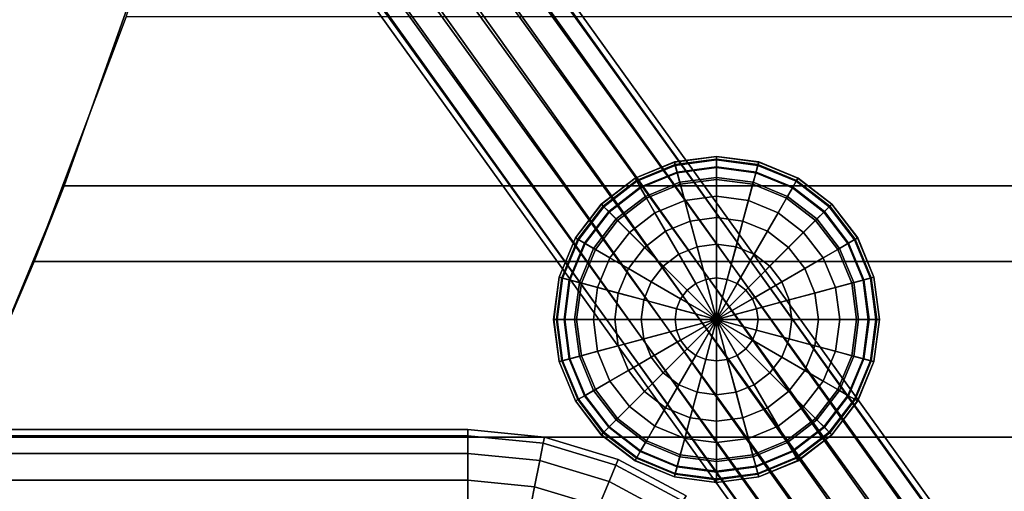
# Model space of a CAD drawing. Units: inches. Extents: x -14.2 to 14.2, y -11.7 to 11.3.
# Drawn here: x -5.7 to -2, y 4.2 to 6 of the extents above; entities that cross this region are included whole.
import ezdxf

# ---------------------------------------------------------------- set-up
doc = ezdxf.new("R2010")
doc.units = ezdxf.units.IN
doc.header["$MEASUREMENT"] = 0
for name, color, linetype in [('AFUFU-3D-CH-BA', 2, 'Continuous'), ('AFUFU-3D-CH-FR', 2, 'Continuous'), ('AFUFU-3D-CH-ST', 2, 'Continuous'), ('AFUFU-3D-CH-ST-ED', 2, 'Continuous'), ('AFUFU-3D-CH-TR', 2, 'Continuous')]:
    doc.layers.add(name, color=color, linetype=linetype)

msp = doc.modelspace()

# ---------------------------------------------------------------- linework, layer by layer
at = {"layer": 'AFUFU-3D-CH-BA'}
for points in [[(-5.5803, 5.3603, 15.3151), (-5.2461, 6.3002, 15.5936), (5.2461, 6.3002, 15.5936), (5.5803, 5.3603, 15.3151)], [(-5.9774, 4.4024, 15.2474), (-5.5803, 5.3603, 15.3151), (5.5803, 5.3603, 15.3151), (5.9774, 4.4024, 15.2474)], [(-6.4047, 3.455, 15.2807), (-5.9774, 4.4024, 15.2474), (5.9774, 4.4024, 15.2474), (6.4047, 3.455, 15.2807)]]:
    msp.add_3dface(points, dxfattribs=at)
at = {"layer": 'AFUFU-3D-CH-FR'}
for points in [[(-4.9046, 7.6465, 14.67), (-0.5087, 1.5662, 14.9558), (-0.4569, 1.6, 14.8507), (-4.8438, 7.685, 14.5715)], [(-4.8271, 7.6785, 14.333), (-0.4592, 1.5801, 14.6124), (-0.5129, 1.5294, 14.5154), (-4.8736, 7.6345, 14.2293)], [(-4.8438, 7.685, 14.5715), (-0.4569, 1.6, 14.8507), (-0.4395, 1.6049, 14.7301), (-4.8166, 7.6963, 14.4532)], [(-4.8166, 7.6963, 14.4532), (-0.4395, 1.6049, 14.7301), (-0.4592, 1.5801, 14.6124), (-4.8271, 7.6785, 14.333)], [(-4.9896, 7.5866, 14.7336), (-0.5871, 1.5086, 15.0293), (-0.5087, 1.5662, 14.9558), (-4.9046, 7.6465, 14.67)], [(-4.8736, 7.6345, 14.2293), (-0.5129, 1.5294, 14.5154), (-0.5926, 1.4606, 14.454), (-4.9491, 7.5708, 14.1578)], [(-5.086, 7.5143, 14.7526), (-0.68, 1.436, 15.0602), (-0.5871, 1.5086, 15.0293), (-4.9896, 7.5866, 14.7336)], [(-4.9491, 7.5708, 14.1578), (-0.5926, 1.4606, 14.454), (-0.686, 1.384, 14.4374), (-5.0422, 7.4973, 14.1294)], [(-5.179, 7.4408, 14.7242), (-0.7735, 1.3595, 15.0436), (-0.68, 1.436, 15.0602), (-5.086, 7.5143, 14.7526)], [(-5.0422, 7.4973, 14.1294), (-0.686, 1.384, 14.4374), (-0.779, 1.3114, 14.4682), (-5.1385, 7.4251, 14.1484)], [(-5.2546, 7.3772, 14.6527), (-0.8531, 1.2906, 14.9821), (-0.7735, 1.3595, 15.0436), (-5.179, 7.4408, 14.7242)], [(-5.1385, 7.4251, 14.1484), (-0.779, 1.3114, 14.4682), (-0.8574, 1.2538, 14.5418), (-5.2236, 7.3652, 14.212)], [(-5.3011, 7.3331, 14.549), (-0.9069, 1.2399, 14.8852), (-0.8531, 1.2906, 14.9821), (-5.2546, 7.3772, 14.6527)], [(-5.2236, 7.3652, 14.212), (-0.8574, 1.2538, 14.5418), (-0.9092, 1.22, 14.6468), (-5.2843, 7.3266, 14.3105)], [(-5.3116, 7.3154, 14.4288), (-0.9266, 1.2151, 14.7674), (-0.9069, 1.2399, 14.8852), (-5.3011, 7.3331, 14.549)], [(-5.2843, 7.3266, 14.3105), (-0.9092, 1.22, 14.6468), (-0.9266, 1.2151, 14.7674), (-5.3116, 7.3154, 14.4288)], [(-4.0406, 4.4312, 14.7364), (-7.0406, 4.4312, 14.7364), (-7.0406, 4.4074, 14.856), (-4.0406, 4.4074, 14.856)], [(-4.0406, 4.4074, 14.6168), (-7.0406, 4.4074, 14.6168), (-7.0406, 4.4312, 14.7364), (-4.0406, 4.4312, 14.7364)], [(-4.0406, 4.4312, 14.7364), (-3.748, 4.4024, 14.7364), (-3.7527, 4.3791, 14.6168), (-4.0406, 4.4074, 14.6168)], [(-4.0406, 4.4074, 14.856), (-3.7527, 4.3791, 14.856), (-3.748, 4.4024, 14.7364), (-4.0406, 4.4312, 14.7364)], [(-4.0406, 4.4074, 14.856), (-7.0406, 4.4074, 14.856), (-7.0406, 4.3397, 14.9574), (-4.0406, 4.3397, 14.9574)], [(-4.0406, 4.3397, 14.5154), (-7.0406, 4.3397, 14.5154), (-7.0406, 4.4074, 14.6168), (-4.0406, 4.4074, 14.6168)], [(-4.0406, 4.4074, 14.6168), (-3.7527, 4.3791, 14.6168), (-3.7659, 4.3126, 14.5154), (-4.0406, 4.3397, 14.5154)], [(-4.0406, 4.3397, 14.9574), (-3.7659, 4.3126, 14.9574), (-3.7527, 4.3791, 14.856), (-4.0406, 4.4074, 14.856)], [(-3.748, 4.4024, 14.7364), (-3.4666, 4.317, 14.7364), (-3.4757, 4.295, 14.6168), (-3.7527, 4.3791, 14.6168)], [(-3.7527, 4.3791, 14.856), (-3.4757, 4.295, 14.856), (-3.4666, 4.317, 14.7364), (-3.748, 4.4024, 14.7364)], [(-3.7527, 4.3791, 14.6168), (-3.4757, 4.295, 14.6168), (-3.5017, 4.2325, 14.5154), (-3.7659, 4.3126, 14.5154)], [(-3.7659, 4.3126, 14.9574), (-3.5017, 4.2325, 14.9574), (-3.4757, 4.295, 14.856), (-3.7527, 4.3791, 14.856)], [(-4.0406, 4.3397, 14.9574), (-7.0406, 4.3397, 14.9574), (-7.0406, 4.2383, 15.0251), (-4.0406, 4.2383, 15.0251)], [(-4.0406, 4.2383, 14.4477), (-7.0406, 4.2383, 14.4477), (-7.0406, 4.3397, 14.5154), (-4.0406, 4.3397, 14.5154)], [(-4.0406, 4.3397, 14.5154), (-3.7659, 4.3126, 14.5154), (-3.7856, 4.2132, 14.4477), (-4.0406, 4.2383, 14.4477)], [(-4.0406, 4.2383, 15.0251), (-3.7856, 4.2132, 15.0251), (-3.7659, 4.3126, 14.9574), (-4.0406, 4.3397, 14.9574)], [(-3.7659, 4.3126, 14.5154), (-3.5017, 4.2325, 14.5154), (-3.5404, 4.1388, 14.4477), (-3.7856, 4.2132, 14.4477)], [(-3.7856, 4.2132, 15.0251), (-3.5404, 4.1388, 15.0251), (-3.5017, 4.2325, 14.9574), (-3.7659, 4.3126, 14.9574)], [(-3.4757, 4.295, 14.6168), (-3.2205, 4.1586, 14.6168), (-3.2581, 4.1023, 14.5154), (-3.5017, 4.2325, 14.5154)], [(-3.5017, 4.2325, 14.9574), (-3.2581, 4.1023, 14.9574), (-3.2205, 4.1586, 14.856), (-3.4757, 4.295, 14.856)], [(-3.4666, 4.317, 14.7364), (-3.2073, 4.1784, 14.7364), (-3.2205, 4.1586, 14.6168), (-3.4757, 4.295, 14.6168)], [(-3.4757, 4.295, 14.856), (-3.2205, 4.1586, 14.856), (-3.2073, 4.1784, 14.7364), (-3.4666, 4.317, 14.7364)], [(-4.0406, 4.2383, 15.0251), (-7.0406, 4.2383, 15.0251), (-7.0406, 4.1187, 15.0489), (-4.0406, 4.1187, 15.0489)], [(-4.0406, 4.1187, 14.4239), (-7.0406, 4.1187, 14.4239), (-7.0406, 4.2383, 14.4477), (-4.0406, 4.2383, 14.4477)], [(-4.0406, 4.2383, 14.4477), (-3.7856, 4.2132, 14.4477), (-3.809, 4.0959, 14.4239), (-4.0406, 4.1187, 14.4239)], [(-4.0406, 4.1187, 15.0489), (-3.809, 4.0959, 15.0489), (-3.7856, 4.2132, 15.0251), (-4.0406, 4.2383, 15.0251)], [(-3.7856, 4.2132, 14.4477), (-3.5404, 4.1388, 14.4477), (-3.5862, 4.0283, 14.4239), (-3.809, 4.0959, 14.4239)], [(-3.809, 4.0959, 15.0489), (-3.5862, 4.0283, 15.0489), (-3.5404, 4.1388, 15.0251), (-3.7856, 4.2132, 15.0251)], [(-3.5017, 4.2325, 14.5154), (-3.2581, 4.1023, 14.5154), (-3.3145, 4.018, 14.4477), (-3.5404, 4.1388, 14.4477)], [(-3.5404, 4.1388, 15.0251), (-3.3145, 4.018, 15.0251), (-3.2581, 4.1023, 14.9574), (-3.5017, 4.2325, 14.9574)]]:
    msp.add_3dface(points, dxfattribs=at)
at = {"layer": 'AFUFU-3D-CH-ST'}
for points in [[(5.3434, 6.0044, 15.8813), (-5.3434, 6.0044, 15.8813), (-5.6945, 5.0715, 15.6549), (5.6945, 5.0715, 15.6549)], [(5.6945, 5.0715, 15.6549), (-5.6945, 5.0715, 15.6549), (-6.0976, 4.1284, 15.621), (6.0976, 4.1284, 15.621)]]:
    msp.add_3dface(points, dxfattribs=at)
at = {"layer": 'AFUFU-3D-CH-ST-ED'}
for points in [[(-5.2461, 6.3002, 15.5936), (-5.5803, 5.3603, 15.3151), (-5.6945, 5.0715, 15.6549), (-5.3434, 6.0044, 15.8813)], [(-5.5803, 5.3603, 15.3151), (-5.9774, 4.4024, 15.2474), (-6.0976, 4.1284, 15.621), (-5.6945, 5.0715, 15.6549)]]:
    msp.add_3dface(points, dxfattribs=at)
at = {"layer": 'AFUFU-3D-CH-TR'}
for points in [[(-3.4027, 5.3889, 15.1618), (-3.2528, 5.451, 15.1618), (-3.2527, 5.4506, 14.1911), (-3.4025, 5.3886, 14.1911)], [(-3.3973, 5.3797, 15.2019), (-3.25, 5.4407, 15.2019), (-3.2528, 5.451, 15.1618), (-3.4027, 5.3889, 15.1618)], [(-3.4025, 5.3886, 14.1911), (-3.2527, 5.4506, 14.1911), (-3.2492, 5.4378, 14.0283), (-3.3958, 5.3771, 14.0283)], [(-3.2528, 5.451, 15.1618), (-3.0919, 5.4722, 15.1618), (-3.0919, 5.4718, 14.1911), (-3.2527, 5.4506, 14.1911)], [(-3.25, 5.4407, 15.2019), (-3.0919, 5.4615, 15.2019), (-3.0919, 5.4722, 15.1618), (-3.2528, 5.451, 15.1618)], [(-3.2527, 5.4506, 14.1911), (-3.0919, 5.4718, 14.1911), (-3.0919, 5.4585, 14.0283), (-3.2492, 5.4378, 14.0283)], [(-3.2424, 5.4124, 15.2312), (-3.0919, 5.4322, 15.2312), (-3.0919, 5.4615, 15.2019), (-3.25, 5.4407, 15.2019)], [(-3.2492, 5.4378, 14.0283), (-3.0919, 5.4585, 14.0283), (-3.0919, 5.4294, 13.8676), (-3.2417, 5.4097, 13.8676)], [(-3.0919, 5.4722, 15.1618), (-2.9311, 5.451, 15.1618), (-2.9312, 5.4506, 14.1911), (-3.0919, 5.4718, 14.1911)], [(-3.0919, 5.4615, 15.2019), (-2.9339, 5.4407, 15.2019), (-2.9311, 5.451, 15.1618), (-3.0919, 5.4722, 15.1618)], [(-3.0919, 5.4718, 14.1911), (-2.9312, 5.4506, 14.1911), (-2.9346, 5.4378, 14.0283), (-3.0919, 5.4585, 14.0283)], [(-3.0919, 5.4322, 15.2312), (-2.9414, 5.4124, 15.2312), (-2.9339, 5.4407, 15.2019), (-3.0919, 5.4615, 15.2019)], [(-3.0919, 5.4585, 14.0283), (-2.9346, 5.4378, 14.0283), (-2.9422, 5.4097, 13.8676), (-3.0919, 5.4294, 13.8676)], [(-2.9312, 5.4506, 14.1911), (-2.7814, 5.3886, 14.1911), (-2.788, 5.3771, 14.0283), (-2.9346, 5.4378, 14.0283)], [(-2.9339, 5.4407, 15.2019), (-2.7866, 5.3797, 15.2019), (-2.7812, 5.3889, 15.1618), (-2.9311, 5.451, 15.1618)], [(-2.9311, 5.451, 15.1618), (-2.7812, 5.3889, 15.1618), (-2.7814, 5.3886, 14.1911), (-2.9312, 5.4506, 14.1911)], [(-3.3827, 5.3543, 15.2312), (-3.2424, 5.4124, 15.2312), (-3.25, 5.4407, 15.2019), (-3.3973, 5.3797, 15.2019)], [(-3.3958, 5.3771, 14.0283), (-3.2492, 5.4378, 14.0283), (-3.2417, 5.4097, 13.8676), (-3.3813, 5.3519, 13.8676)], [(-3.3627, 5.3196, 15.2419), (-3.2321, 5.3737, 15.2419), (-3.2424, 5.4124, 15.2312), (-3.3827, 5.3543, 15.2312)], [(-3.3813, 5.3519, 13.8676), (-3.2417, 5.4097, 13.8676), (-3.23, 5.3662, 13.7106), (-3.3588, 5.3129, 13.7106)], [(-3.2321, 5.3737, 15.2419), (-3.0919, 5.3922, 15.2419), (-3.0919, 5.4322, 15.2312), (-3.2424, 5.4124, 15.2312)], [(-3.2417, 5.4097, 13.8676), (-3.0919, 5.4294, 13.8676), (-3.0919, 5.3844, 13.7106), (-3.23, 5.3662, 13.7106)], [(-3.0919, 5.3922, 15.2419), (-2.9518, 5.3737, 15.2419), (-2.9414, 5.4124, 15.2312), (-3.0919, 5.4322, 15.2312)], [(-3.0919, 5.4294, 13.8676), (-2.9422, 5.4097, 13.8676), (-2.9538, 5.3662, 13.7106), (-3.0919, 5.3844, 13.7106)], [(-2.9422, 5.4097, 13.8676), (-2.8026, 5.3519, 13.8676), (-2.8251, 5.3129, 13.7106), (-2.9538, 5.3662, 13.7106)], [(-2.9518, 5.3737, 15.2419), (-2.8212, 5.3196, 15.2419), (-2.8012, 5.3543, 15.2312), (-2.9414, 5.4124, 15.2312)], [(-2.9346, 5.4378, 14.0283), (-2.788, 5.3771, 14.0283), (-2.8026, 5.3519, 13.8676), (-2.9422, 5.4097, 13.8676)], [(-2.9414, 5.4124, 15.2312), (-2.8012, 5.3543, 15.2312), (-2.7866, 5.3797, 15.2019), (-2.9339, 5.4407, 15.2019)], [(-3.5314, 5.2902, 15.1618), (-3.4027, 5.3889, 15.1618), (-3.4025, 5.3886, 14.1911), (-3.5311, 5.2899, 14.1911)], [(-3.5238, 5.2826, 15.2019), (-3.3973, 5.3797, 15.2019), (-3.4027, 5.3889, 15.1618), (-3.5314, 5.2902, 15.1618)], [(-3.5311, 5.2899, 14.1911), (-3.4025, 5.3886, 14.1911), (-3.3958, 5.3771, 14.0283), (-3.5217, 5.2805, 14.0283)], [(-3.5031, 5.2619, 15.2312), (-3.3827, 5.3543, 15.2312), (-3.3973, 5.3797, 15.2019), (-3.5238, 5.2826, 15.2019)], [(-3.5217, 5.2805, 14.0283), (-3.3958, 5.3771, 14.0283), (-3.3813, 5.3519, 13.8676), (-3.5011, 5.2599, 13.8676)], [(-3.0919, 4.8507, 15.2419), (-3.0919, 4.8507, 15.2419), (-3.2321, 5.3737, 15.2419), (-3.3627, 5.3196, 15.2419)], [(-3.0919, 4.8507, 15.2419), (-3.0919, 4.8507, 15.2419), (-3.0919, 5.3922, 15.2419), (-3.2321, 5.3737, 15.2419)], [(-3.23, 5.3662, 13.7106), (-3.0919, 5.3844, 13.7106), (-3.0919, 5.3202, 13.5605), (-3.2134, 5.3042, 13.5605)], [(-3.0919, 4.8507, 15.2419), (-3.0919, 4.8507, 15.2419), (-2.9518, 5.3737, 15.2419), (-3.0919, 5.3922, 15.2419)], [(-3.0919, 5.3844, 13.7106), (-2.9538, 5.3662, 13.7106), (-2.9704, 5.3042, 13.5605), (-3.0919, 5.3202, 13.5605)], [(-3.0919, 4.8507, 15.2419), (-3.0919, 4.8507, 15.2419), (-2.8212, 5.3196, 15.2419), (-2.9518, 5.3737, 15.2419)], [(-2.788, 5.3771, 14.0283), (-2.6621, 5.2805, 14.0283), (-2.6828, 5.2599, 13.8676), (-2.8026, 5.3519, 13.8676)], [(-2.8012, 5.3543, 15.2312), (-2.6808, 5.2619, 15.2312), (-2.6601, 5.2826, 15.2019), (-2.7866, 5.3797, 15.2019)], [(-2.7814, 5.3886, 14.1911), (-2.6528, 5.2899, 14.1911), (-2.6621, 5.2805, 14.0283), (-2.788, 5.3771, 14.0283)], [(-2.7866, 5.3797, 15.2019), (-2.6601, 5.2826, 15.2019), (-2.6525, 5.2902, 15.1618), (-2.7812, 5.3889, 15.1618)], [(-2.7812, 5.3889, 15.1618), (-2.6525, 5.2902, 15.1618), (-2.6528, 5.2899, 14.1911), (-2.7814, 5.3886, 14.1911)], [(-3.4748, 5.2336, 15.2419), (-3.3627, 5.3196, 15.2419), (-3.3827, 5.3543, 15.2312), (-3.5031, 5.2619, 15.2312)], [(-3.5011, 5.2599, 13.8676), (-3.3813, 5.3519, 13.8676), (-3.3588, 5.3129, 13.7106), (-3.4693, 5.2281, 13.7106)], [(-3.3588, 5.3129, 13.7106), (-3.23, 5.3662, 13.7106), (-3.2134, 5.3042, 13.5605), (-3.3267, 5.2573, 13.5605)], [(-2.9538, 5.3662, 13.7106), (-2.8251, 5.3129, 13.7106), (-2.8572, 5.2573, 13.5605), (-2.9704, 5.3042, 13.5605)], [(-2.8026, 5.3519, 13.8676), (-2.6828, 5.2599, 13.8676), (-2.7146, 5.2281, 13.7106), (-2.8251, 5.3129, 13.7106)], [(-2.8212, 5.3196, 15.2419), (-2.7091, 5.2336, 15.2419), (-2.6808, 5.2619, 15.2312), (-2.8012, 5.3543, 15.2312)], [(-3.0919, 4.8507, 15.2419), (-3.0919, 4.8507, 15.2419), (-3.3627, 5.3196, 15.2419), (-3.4748, 5.2336, 15.2419)], [(-3.4693, 5.2281, 13.7106), (-3.3588, 5.3129, 13.7106), (-3.3267, 5.2573, 13.5605), (-3.4239, 5.1827, 13.5605)], [(-3.3267, 5.2573, 13.5605), (-3.2134, 5.3042, 13.5605), (-3.1924, 5.2257, 13.4189), (-3.286, 5.1869, 13.4189)], [(-3.2134, 5.3042, 13.5605), (-3.0919, 5.3202, 13.5605), (-3.0919, 5.2389, 13.4189), (-3.1924, 5.2257, 13.4189)], [(-3.0919, 5.3202, 13.5605), (-2.9704, 5.3042, 13.5605), (-2.9915, 5.2257, 13.4189), (-3.0919, 5.2389, 13.4189)], [(-3.0919, 4.8507, 15.2419), (-3.0919, 4.8507, 15.2419), (-2.7091, 5.2336, 15.2419), (-2.8212, 5.3196, 15.2419)], [(-2.9704, 5.3042, 13.5605), (-2.8572, 5.2573, 13.5605), (-2.8978, 5.1869, 13.4189), (-2.9915, 5.2257, 13.4189)], [(-2.8251, 5.3129, 13.7106), (-2.7146, 5.2281, 13.7106), (-2.7599, 5.1827, 13.5605), (-2.8572, 5.2573, 13.5605)], [(-3.6301, 5.1615, 15.1618), (-3.5314, 5.2902, 15.1618), (-3.5311, 5.2899, 14.1911), (-3.6298, 5.1613, 14.1911)], [(-3.6209, 5.1561, 15.2019), (-3.5238, 5.2826, 15.2019), (-3.5314, 5.2902, 15.1618), (-3.6301, 5.1615, 15.1618)], [(-3.6298, 5.1613, 14.1911), (-3.5311, 5.2899, 14.1911), (-3.5217, 5.2805, 14.0283), (-3.6183, 5.1546, 14.0283)], [(-3.5955, 5.1415, 15.2312), (-3.5031, 5.2619, 15.2312), (-3.5238, 5.2826, 15.2019), (-3.6209, 5.1561, 15.2019)], [(-3.6183, 5.1546, 14.0283), (-3.5217, 5.2805, 14.0283), (-3.5011, 5.2599, 13.8676), (-3.5931, 5.1401, 13.8676)], [(-3.5608, 5.1215, 15.2419), (-3.4748, 5.2336, 15.2419), (-3.5031, 5.2619, 15.2312), (-3.5955, 5.1415, 15.2312)], [(-3.5931, 5.1401, 13.8676), (-3.5011, 5.2599, 13.8676), (-3.4693, 5.2281, 13.7106), (-3.5541, 5.1176, 13.7106)], [(-3.4239, 5.1827, 13.5605), (-3.3267, 5.2573, 13.5605), (-3.286, 5.1869, 13.4189), (-3.3664, 5.1252, 13.4189)], [(-2.8572, 5.2573, 13.5605), (-2.7599, 5.1827, 13.5605), (-2.8174, 5.1252, 13.4189), (-2.8978, 5.1869, 13.4189)], [(-2.6828, 5.2599, 13.8676), (-2.5908, 5.1401, 13.8676), (-2.6298, 5.1176, 13.7106), (-2.7146, 5.2281, 13.7106)], [(-2.7091, 5.2336, 15.2419), (-2.623, 5.1215, 15.2419), (-2.5884, 5.1415, 15.2312), (-2.6808, 5.2619, 15.2312)], [(-2.6621, 5.2805, 14.0283), (-2.5656, 5.1546, 14.0283), (-2.5908, 5.1401, 13.8676), (-2.6828, 5.2599, 13.8676)], [(-2.6808, 5.2619, 15.2312), (-2.5884, 5.1415, 15.2312), (-2.563, 5.1561, 15.2019), (-2.6601, 5.2826, 15.2019)], [(-2.6528, 5.2899, 14.1911), (-2.5541, 5.1613, 14.1911), (-2.5656, 5.1546, 14.0283), (-2.6621, 5.2805, 14.0283)], [(-2.6601, 5.2826, 15.2019), (-2.563, 5.1561, 15.2019), (-2.5537, 5.1615, 15.1618), (-2.6525, 5.2902, 15.1618)], [(-2.6525, 5.2902, 15.1618), (-2.5537, 5.1615, 15.1618), (-2.5541, 5.1613, 14.1911), (-2.6528, 5.2899, 14.1911)], [(-3.0919, 4.8507, 15.2419), (-3.0919, 4.8507, 15.2419), (-3.4748, 5.2336, 15.2419), (-3.5608, 5.1215, 15.2419)], [(-3.5541, 5.1176, 13.7106), (-3.4693, 5.2281, 13.7106), (-3.4239, 5.1827, 13.5605), (-3.4985, 5.0855, 13.5605)], [(-3.286, 5.1869, 13.4189), (-3.1924, 5.2257, 13.4189), (-3.1662, 5.128, 13.2909), (-3.2355, 5.0994, 13.2909)], [(-3.1924, 5.2257, 13.4189), (-3.0919, 5.2389, 13.4189), (-3.0919, 5.1378, 13.2909), (-3.1662, 5.128, 13.2909)], [(-3.0919, 5.2389, 13.4189), (-2.9915, 5.2257, 13.4189), (-3.0176, 5.128, 13.2909), (-3.0919, 5.1378, 13.2909)], [(-3.0919, 4.8507, 15.2419), (-3.0919, 4.8507, 15.2419), (-2.623, 5.1215, 15.2419), (-2.7091, 5.2336, 15.2419)], [(-2.9915, 5.2257, 13.4189), (-2.8978, 5.1869, 13.4189), (-2.9484, 5.0994, 13.2909), (-3.0176, 5.128, 13.2909)], [(-2.7146, 5.2281, 13.7106), (-2.6298, 5.1176, 13.7106), (-2.6853, 5.0855, 13.5605), (-2.7599, 5.1827, 13.5605)], [(-3.4985, 5.0855, 13.5605), (-3.4239, 5.1827, 13.5605), (-3.3664, 5.1252, 13.4189), (-3.4281, 5.0448, 13.4189)], [(-3.3664, 5.1252, 13.4189), (-3.286, 5.1869, 13.4189), (-3.2355, 5.0994, 13.2909), (-3.2949, 5.0537, 13.2909)], [(-2.8978, 5.1869, 13.4189), (-2.8174, 5.1252, 13.4189), (-2.8889, 5.0537, 13.2909), (-2.9484, 5.0994, 13.2909)], [(-2.7599, 5.1827, 13.5605), (-2.6853, 5.0855, 13.5605), (-2.7557, 5.0448, 13.4189), (-2.8174, 5.1252, 13.4189)], [(-3.6922, 5.0116, 15.1618), (-3.6301, 5.1615, 15.1618), (-3.6298, 5.1613, 14.1911), (-3.6918, 5.0115, 14.1911)], [(-3.6819, 5.0088, 15.2019), (-3.6209, 5.1561, 15.2019), (-3.6301, 5.1615, 15.1618), (-3.6922, 5.0116, 15.1618)], [(-3.6918, 5.0115, 14.1911), (-3.6298, 5.1613, 14.1911), (-3.6183, 5.1546, 14.0283), (-3.679, 5.008, 14.0283)], [(-3.6536, 5.0012, 15.2312), (-3.5955, 5.1415, 15.2312), (-3.6209, 5.1561, 15.2019), (-3.6819, 5.0088, 15.2019)], [(-3.679, 5.008, 14.0283), (-3.6183, 5.1546, 14.0283), (-3.5931, 5.1401, 13.8676), (-3.6509, 5.0005, 13.8676)], [(-2.5656, 5.1546, 14.0283), (-2.5048, 5.008, 14.0283), (-2.533, 5.0005, 13.8676), (-2.5908, 5.1401, 13.8676)], [(-2.5884, 5.1415, 15.2312), (-2.5303, 5.0012, 15.2312), (-2.502, 5.0088, 15.2019), (-2.563, 5.1561, 15.2019)], [(-2.5541, 5.1613, 14.1911), (-2.492, 5.0115, 14.1911), (-2.5048, 5.008, 14.0283), (-2.5656, 5.1546, 14.0283)], [(-2.563, 5.1561, 15.2019), (-2.502, 5.0088, 15.2019), (-2.4917, 5.0116, 15.1618), (-2.5537, 5.1615, 15.1618)], [(-2.5537, 5.1615, 15.1618), (-2.4917, 5.0116, 15.1618), (-2.492, 5.0115, 14.1911), (-2.5541, 5.1613, 14.1911)], [(-3.6149, 4.9909, 15.2419), (-3.5608, 5.1215, 15.2419), (-3.5955, 5.1415, 15.2312), (-3.6536, 5.0012, 15.2312)], [(-3.6509, 5.0005, 13.8676), (-3.5931, 5.1401, 13.8676), (-3.5541, 5.1176, 13.7106), (-3.6074, 4.9889, 13.7106)], [(-3.0919, 4.8507, 15.2419), (-3.0919, 4.8507, 15.2419), (-3.5608, 5.1215, 15.2419), (-3.6149, 4.9909, 15.2419)], [(-3.6074, 4.9889, 13.7106), (-3.5541, 5.1176, 13.7106), (-3.4985, 5.0855, 13.5605), (-3.5454, 4.9723, 13.5605)], [(-3.4281, 5.0448, 13.4189), (-3.3664, 5.1252, 13.4189), (-3.2949, 5.0537, 13.2909), (-3.3406, 4.9943, 13.2909)], [(-3.2355, 5.0994, 13.2909), (-3.1662, 5.128, 13.2909), (-3.1329, 5.0035, 13.1922), (-3.171, 4.9877, 13.1922)], [(-3.1662, 5.128, 13.2909), (-3.0919, 5.1378, 13.2909), (-3.0919, 5.0089, 13.1922), (-3.1329, 5.0035, 13.1922)], [(-3.0919, 5.1378, 13.2909), (-3.0176, 5.128, 13.2909), (-3.051, 5.0035, 13.1922), (-3.0919, 5.0089, 13.1922)], [(-3.0919, 4.8507, 15.2419), (-3.0919, 4.8507, 15.2419), (-2.5689, 4.9909, 15.2419), (-2.623, 5.1215, 15.2419)], [(-3.0176, 5.128, 13.2909), (-2.9484, 5.0994, 13.2909), (-3.0128, 4.9877, 13.1922), (-3.051, 5.0035, 13.1922)], [(-2.8174, 5.1252, 13.4189), (-2.7557, 5.0448, 13.4189), (-2.8433, 4.9943, 13.2909), (-2.8889, 5.0537, 13.2909)], [(-2.6298, 5.1176, 13.7106), (-2.5765, 4.9889, 13.7106), (-2.6384, 4.9723, 13.5605), (-2.6853, 5.0855, 13.5605)], [(-2.5908, 5.1401, 13.8676), (-2.533, 5.0005, 13.8676), (-2.5765, 4.9889, 13.7106), (-2.6298, 5.1176, 13.7106)], [(-2.623, 5.1215, 15.2419), (-2.5689, 4.9909, 15.2419), (-2.5303, 5.0012, 15.2312), (-2.5884, 5.1415, 15.2312)], [(-3.5454, 4.9723, 13.5605), (-3.4985, 5.0855, 13.5605), (-3.4281, 5.0448, 13.4189), (-3.4669, 4.9512, 13.4189)], [(-3.2949, 5.0537, 13.2909), (-3.2355, 5.0994, 13.2909), (-3.171, 4.9877, 13.1922), (-3.2038, 4.9626, 13.1922)], [(-2.9484, 5.0994, 13.2909), (-2.8889, 5.0537, 13.2909), (-2.9801, 4.9626, 13.1922), (-3.0128, 4.9877, 13.1922)], [(-2.6853, 5.0855, 13.5605), (-2.6384, 4.9723, 13.5605), (-2.717, 4.9512, 13.4189), (-2.7557, 5.0448, 13.4189)], [(-3.4669, 4.9512, 13.4189), (-3.4281, 5.0448, 13.4189), (-3.3406, 4.9943, 13.2909), (-3.3692, 4.925, 13.2909)], [(-3.3406, 4.9943, 13.2909), (-3.2949, 5.0537, 13.2909), (-3.2038, 4.9626, 13.1922), (-3.2289, 4.9298, 13.1922)], [(-2.8889, 5.0537, 13.2909), (-2.8433, 4.9943, 13.2909), (-2.9549, 4.9298, 13.1922), (-2.9801, 4.9626, 13.1922)], [(-2.7557, 5.0448, 13.4189), (-2.717, 4.9512, 13.4189), (-2.8146, 4.925, 13.2909), (-2.8433, 4.9943, 13.2909)], [(-3.7134, 4.8507, 15.1618), (-3.6922, 5.0116, 15.1618), (-3.6918, 5.0115, 14.1911), (-3.713, 4.8507, 14.1911)], [(-3.7027, 4.8507, 15.2019), (-3.6819, 5.0088, 15.2019), (-3.6922, 5.0116, 15.1618), (-3.7134, 4.8507, 15.1618)], [(-3.713, 4.8507, 14.1911), (-3.6918, 5.0115, 14.1911), (-3.679, 5.008, 14.0283), (-3.6997, 4.8507, 14.0283)], [(-3.6734, 4.8507, 15.2312), (-3.6536, 5.0012, 15.2312), (-3.6819, 5.0088, 15.2019), (-3.7027, 4.8507, 15.2019)], [(-3.6997, 4.8507, 14.0283), (-3.679, 5.008, 14.0283), (-3.6509, 5.0005, 13.8676), (-3.6706, 4.8507, 13.8676)], [(-3.6334, 4.8507, 15.2419), (-3.6149, 4.9909, 15.2419), (-3.6536, 5.0012, 15.2312), (-3.6734, 4.8507, 15.2312)], [(-3.6706, 4.8507, 13.8676), (-3.6509, 5.0005, 13.8676), (-3.6074, 4.9889, 13.7106), (-3.6256, 4.8507, 13.7106)], [(-3.3692, 4.925, 13.2909), (-3.3406, 4.9943, 13.2909), (-3.2289, 4.9298, 13.1922), (-3.2447, 4.8917, 13.1922)], [(-3.171, 4.9877, 13.1922), (-3.1329, 5.0035, 13.1922), (-3.0919, 4.8507, 13.1576)], [(-3.1329, 5.0035, 13.1922), (-3.0919, 5.0089, 13.1922), (-3.0919, 4.8507, 13.1576)], [(-3.0919, 5.0089, 13.1922), (-3.051, 5.0035, 13.1922), (-3.0919, 4.8507, 13.1576)], [(-3.051, 5.0035, 13.1922), (-3.0128, 4.9877, 13.1922), (-3.0919, 4.8507, 13.1576)], [(-2.8433, 4.9943, 13.2909), (-2.8146, 4.925, 13.2909), (-2.9391, 4.8917, 13.1922), (-2.9549, 4.9298, 13.1922)], [(-2.533, 5.0005, 13.8676), (-2.5133, 4.8507, 13.8676), (-2.5583, 4.8507, 13.7106), (-2.5765, 4.9889, 13.7106)], [(-2.5689, 4.9909, 15.2419), (-2.5505, 4.8507, 15.2419), (-2.5105, 4.8507, 15.2312), (-2.5303, 5.0012, 15.2312)], [(-2.5048, 5.008, 14.0283), (-2.4841, 4.8507, 14.0283), (-2.5133, 4.8507, 13.8676), (-2.533, 5.0005, 13.8676)], [(-2.5303, 5.0012, 15.2312), (-2.5105, 4.8507, 15.2312), (-2.4812, 4.8507, 15.2019), (-2.502, 5.0088, 15.2019)], [(-2.492, 5.0115, 14.1911), (-2.4709, 4.8507, 14.1911), (-2.4841, 4.8507, 14.0283), (-2.5048, 5.008, 14.0283)], [(-2.502, 5.0088, 15.2019), (-2.4812, 4.8507, 15.2019), (-2.4705, 4.8507, 15.1618), (-2.4917, 5.0116, 15.1618)], [(-2.4917, 5.0116, 15.1618), (-2.4705, 4.8507, 15.1618), (-2.4709, 4.8507, 14.1911), (-2.492, 5.0115, 14.1911)], [(-3.0919, 4.8507, 15.2419), (-3.0919, 4.8507, 15.2419), (-3.6149, 4.9909, 15.2419), (-3.6334, 4.8507, 15.2419)], [(-3.6256, 4.8507, 13.7106), (-3.6074, 4.9889, 13.7106), (-3.5454, 4.9723, 13.5605), (-3.5614, 4.8507, 13.5605)], [(-3.5614, 4.8507, 13.5605), (-3.5454, 4.9723, 13.5605), (-3.4669, 4.9512, 13.4189), (-3.4801, 4.8507, 13.4189)], [(-3.2289, 4.9298, 13.1922), (-3.2038, 4.9626, 13.1922), (-3.0919, 4.8507, 13.1576)], [(-3.2038, 4.9626, 13.1922), (-3.171, 4.9877, 13.1922), (-3.0919, 4.8507, 13.1576)], [(-3.0919, 4.8507, 15.2419), (-3.0919, 4.8507, 15.2419), (-2.5505, 4.8507, 15.2419), (-2.5689, 4.9909, 15.2419)], [(-3.0128, 4.9877, 13.1922), (-2.9801, 4.9626, 13.1922), (-3.0919, 4.8507, 13.1576)], [(-2.9801, 4.9626, 13.1922), (-2.9549, 4.9298, 13.1922), (-3.0919, 4.8507, 13.1576)], [(-2.6384, 4.9723, 13.5605), (-2.6224, 4.8507, 13.5605), (-2.7037, 4.8507, 13.4189), (-2.717, 4.9512, 13.4189)], [(-2.5765, 4.9889, 13.7106), (-2.5583, 4.8507, 13.7106), (-2.6224, 4.8507, 13.5605), (-2.6384, 4.9723, 13.5605)], [(-3.4801, 4.8507, 13.4189), (-3.4669, 4.9512, 13.4189), (-3.3692, 4.925, 13.2909), (-3.379, 4.8507, 13.2909)], [(-3.379, 4.8507, 13.2909), (-3.3692, 4.925, 13.2909), (-3.2447, 4.8917, 13.1922), (-3.2501, 4.8507, 13.1922)], [(-3.2447, 4.8917, 13.1922), (-3.2289, 4.9298, 13.1922), (-3.0919, 4.8507, 13.1576)], [(-2.9549, 4.9298, 13.1922), (-2.9391, 4.8917, 13.1922), (-3.0919, 4.8507, 13.1576)], [(-2.8146, 4.925, 13.2909), (-2.8048, 4.8507, 13.2909), (-2.9337, 4.8507, 13.1922), (-2.9391, 4.8917, 13.1922)], [(-2.717, 4.9512, 13.4189), (-2.7037, 4.8507, 13.4189), (-2.8048, 4.8507, 13.2909), (-2.8146, 4.925, 13.2909)], [(-3.2501, 4.8507, 13.1922), (-3.2447, 4.8917, 13.1922), (-3.0919, 4.8507, 13.1576)], [(-2.9391, 4.8917, 13.1922), (-2.9337, 4.8507, 13.1922), (-3.0919, 4.8507, 13.1576)], [(-3.6922, 4.6899, 15.1618), (-3.7134, 4.8507, 15.1618), (-3.713, 4.8507, 14.1911), (-3.6918, 4.69, 14.1911)], [(-3.6819, 4.6927, 15.2019), (-3.7027, 4.8507, 15.2019), (-3.7134, 4.8507, 15.1618), (-3.6922, 4.6899, 15.1618)], [(-3.6918, 4.69, 14.1911), (-3.713, 4.8507, 14.1911), (-3.6997, 4.8507, 14.0283), (-3.679, 4.6934, 14.0283)], [(-3.6536, 4.7002, 15.2312), (-3.6734, 4.8507, 15.2312), (-3.7027, 4.8507, 15.2019), (-3.6819, 4.6927, 15.2019)], [(-3.679, 4.6934, 14.0283), (-3.6997, 4.8507, 14.0283), (-3.6706, 4.8507, 13.8676), (-3.6509, 4.701, 13.8676)], [(-3.6149, 4.7106, 15.2419), (-3.6334, 4.8507, 15.2419), (-3.6734, 4.8507, 15.2312), (-3.6536, 4.7002, 15.2312)], [(-3.6509, 4.701, 13.8676), (-3.6706, 4.8507, 13.8676), (-3.6256, 4.8507, 13.7106), (-3.6074, 4.7126, 13.7106)], [(-3.0919, 4.8507, 15.2419), (-3.0919, 4.8507, 15.2419), (-3.6334, 4.8507, 15.2419), (-3.6149, 4.7106, 15.2419)], [(-3.6074, 4.7126, 13.7106), (-3.6256, 4.8507, 13.7106), (-3.5614, 4.8507, 13.5605), (-3.5454, 4.7292, 13.5605)], [(-3.0919, 4.8507, 15.2419), (-3.0919, 4.8507, 15.2419), (-3.6149, 4.7106, 15.2419), (-3.5608, 4.58, 15.2419)], [(-3.5454, 4.7292, 13.5605), (-3.5614, 4.8507, 13.5605), (-3.4801, 4.8507, 13.4189), (-3.4669, 4.7503, 13.4189)], [(-3.0919, 4.8507, 15.2419), (-3.0919, 4.8507, 15.2419), (-3.5608, 4.58, 15.2419), (-3.4748, 4.4679, 15.2419)], [(-3.4669, 4.7503, 13.4189), (-3.4801, 4.8507, 13.4189), (-3.379, 4.8507, 13.2909), (-3.3692, 4.7764, 13.2909)], [(-3.0919, 4.8507, 15.2419), (-3.0919, 4.8507, 15.2419), (-3.4748, 4.4679, 15.2419), (-3.3627, 4.3818, 15.2419)], [(-3.3692, 4.7764, 13.2909), (-3.379, 4.8507, 13.2909), (-3.2501, 4.8507, 13.1922), (-3.2447, 4.8098, 13.1922)], [(-3.0919, 4.8507, 15.2419), (-3.0919, 4.8507, 15.2419), (-3.3627, 4.3818, 15.2419), (-3.2321, 4.3277, 15.2419)], [(-3.2447, 4.8098, 13.1922), (-3.2501, 4.8507, 13.1922), (-3.0919, 4.8507, 13.1576)], [(-3.2289, 4.7716, 13.1922), (-3.2447, 4.8098, 13.1922), (-3.0919, 4.8507, 13.1576)], [(-3.0919, 4.8507, 15.2419), (-3.0919, 4.8507, 15.2419), (-3.2321, 4.3277, 15.2419), (-3.0919, 4.3093, 15.2419)], [(-3.2038, 4.7389, 13.1922), (-3.2289, 4.7716, 13.1922), (-3.0919, 4.8507, 13.1576)], [(-3.171, 4.7137, 13.1922), (-3.2038, 4.7389, 13.1922), (-3.0919, 4.8507, 13.1576)], [(-3.1329, 4.6979, 13.1922), (-3.171, 4.7137, 13.1922), (-3.0919, 4.8507, 13.1576)], [(-3.0919, 4.6926, 13.1922), (-3.1329, 4.6979, 13.1922), (-3.0919, 4.8507, 13.1576)], [(-3.051, 4.6979, 13.1922), (-3.0919, 4.6926, 13.1922), (-3.0919, 4.8507, 13.1576)], [(-3.0919, 4.8507, 15.2419), (-3.0919, 4.8507, 15.2419), (-3.0919, 4.3093, 15.2419), (-2.9518, 4.3277, 15.2419)], [(-3.0128, 4.7137, 13.1922), (-3.051, 4.6979, 13.1922), (-3.0919, 4.8507, 13.1576)], [(-3.0919, 4.8507, 15.2419), (-3.0919, 4.8507, 15.2419), (-2.9518, 4.3277, 15.2419), (-2.8212, 4.3818, 15.2419)], [(-2.9801, 4.7389, 13.1922), (-3.0128, 4.7137, 13.1922), (-3.0919, 4.8507, 13.1576)], [(-3.0919, 4.8507, 15.2419), (-3.0919, 4.8507, 15.2419), (-2.8212, 4.3818, 15.2419), (-2.7091, 4.4679, 15.2419)], [(-2.9549, 4.7716, 13.1922), (-2.9801, 4.7389, 13.1922), (-3.0919, 4.8507, 13.1576)], [(-3.0919, 4.8507, 15.2419), (-3.0919, 4.8507, 15.2419), (-2.7091, 4.4679, 15.2419), (-2.623, 4.58, 15.2419)], [(-2.9391, 4.8098, 13.1922), (-2.9549, 4.7716, 13.1922), (-3.0919, 4.8507, 13.1576)], [(-3.0919, 4.8507, 15.2419), (-3.0919, 4.8507, 15.2419), (-2.623, 4.58, 15.2419), (-2.5689, 4.7106, 15.2419)], [(-2.9337, 4.8507, 13.1922), (-2.9391, 4.8098, 13.1922), (-3.0919, 4.8507, 13.1576)], [(-3.0919, 4.8507, 15.2419), (-3.0919, 4.8507, 15.2419), (-2.5689, 4.7106, 15.2419), (-2.5505, 4.8507, 15.2419)], [(-2.8048, 4.8507, 13.2909), (-2.8146, 4.7764, 13.2909), (-2.9391, 4.8098, 13.1922), (-2.9337, 4.8507, 13.1922)], [(-2.7037, 4.8507, 13.4189), (-2.717, 4.7503, 13.4189), (-2.8146, 4.7764, 13.2909), (-2.8048, 4.8507, 13.2909)], [(-2.6224, 4.8507, 13.5605), (-2.6384, 4.7292, 13.5605), (-2.717, 4.7503, 13.4189), (-2.7037, 4.8507, 13.4189)], [(-2.5583, 4.8507, 13.7106), (-2.5765, 4.7126, 13.7106), (-2.6384, 4.7292, 13.5605), (-2.6224, 4.8507, 13.5605)], [(-2.5133, 4.8507, 13.8676), (-2.533, 4.701, 13.8676), (-2.5765, 4.7126, 13.7106), (-2.5583, 4.8507, 13.7106)], [(-2.5505, 4.8507, 15.2419), (-2.5689, 4.7106, 15.2419), (-2.5303, 4.7002, 15.2312), (-2.5105, 4.8507, 15.2312)], [(-2.4841, 4.8507, 14.0283), (-2.5048, 4.6934, 14.0283), (-2.533, 4.701, 13.8676), (-2.5133, 4.8507, 13.8676)], [(-2.5105, 4.8507, 15.2312), (-2.5303, 4.7002, 15.2312), (-2.502, 4.6927, 15.2019), (-2.4812, 4.8507, 15.2019)], [(-2.4709, 4.8507, 14.1911), (-2.492, 4.69, 14.1911), (-2.5048, 4.6934, 14.0283), (-2.4841, 4.8507, 14.0283)], [(-2.4812, 4.8507, 15.2019), (-2.502, 4.6927, 15.2019), (-2.4917, 4.6899, 15.1618), (-2.4705, 4.8507, 15.1618)], [(-2.4705, 4.8507, 15.1618), (-2.4917, 4.6899, 15.1618), (-2.492, 4.69, 14.1911), (-2.4709, 4.8507, 14.1911)], [(-3.3406, 4.7072, 13.2909), (-3.3692, 4.7764, 13.2909), (-3.2447, 4.8098, 13.1922), (-3.2289, 4.7716, 13.1922)], [(-2.8146, 4.7764, 13.2909), (-2.8433, 4.7072, 13.2909), (-2.9549, 4.7716, 13.1922), (-2.9391, 4.8098, 13.1922)], [(-3.4281, 4.6566, 13.4189), (-3.4669, 4.7503, 13.4189), (-3.3692, 4.7764, 13.2909), (-3.3406, 4.7072, 13.2909)], [(-3.2949, 4.6477, 13.2909), (-3.3406, 4.7072, 13.2909), (-3.2289, 4.7716, 13.1922), (-3.2038, 4.7389, 13.1922)], [(-2.8433, 4.7072, 13.2909), (-2.8889, 4.6477, 13.2909), (-2.9801, 4.7389, 13.1922), (-2.9549, 4.7716, 13.1922)], [(-2.717, 4.7503, 13.4189), (-2.7557, 4.6566, 13.4189), (-2.8433, 4.7072, 13.2909), (-2.8146, 4.7764, 13.2909)], [(-3.4985, 4.616, 13.5605), (-3.5454, 4.7292, 13.5605), (-3.4669, 4.7503, 13.4189), (-3.4281, 4.6566, 13.4189)], [(-3.2355, 4.6021, 13.2909), (-3.2949, 4.6477, 13.2909), (-3.2038, 4.7389, 13.1922), (-3.171, 4.7137, 13.1922)], [(-2.8889, 4.6477, 13.2909), (-2.9484, 4.6021, 13.2909), (-3.0128, 4.7137, 13.1922), (-2.9801, 4.7389, 13.1922)], [(-2.6384, 4.7292, 13.5605), (-2.6853, 4.616, 13.5605), (-2.7557, 4.6566, 13.4189), (-2.717, 4.7503, 13.4189)], [(-3.6298, 4.5402, 14.1911), (-3.6918, 4.69, 14.1911), (-3.679, 4.6934, 14.0283), (-3.6183, 4.5468, 14.0283)], [(-3.5955, 4.56, 15.2312), (-3.6536, 4.7002, 15.2312), (-3.6819, 4.6927, 15.2019), (-3.6209, 4.5454, 15.2019)], [(-3.6183, 4.5468, 14.0283), (-3.679, 4.6934, 14.0283), (-3.6509, 4.701, 13.8676), (-3.5931, 4.5614, 13.8676)], [(-3.5608, 4.58, 15.2419), (-3.6149, 4.7106, 15.2419), (-3.6536, 4.7002, 15.2312), (-3.5955, 4.56, 15.2312)], [(-3.5931, 4.5614, 13.8676), (-3.6509, 4.701, 13.8676), (-3.6074, 4.7126, 13.7106), (-3.5541, 4.5839, 13.7106)], [(-3.5541, 4.5839, 13.7106), (-3.6074, 4.7126, 13.7106), (-3.5454, 4.7292, 13.5605), (-3.4985, 4.616, 13.5605)], [(-3.3664, 4.5762, 13.4189), (-3.4281, 4.6566, 13.4189), (-3.3406, 4.7072, 13.2909), (-3.2949, 4.6477, 13.2909)], [(-3.1662, 4.5734, 13.2909), (-3.2355, 4.6021, 13.2909), (-3.171, 4.7137, 13.1922), (-3.1329, 4.6979, 13.1922)], [(-3.0919, 4.5637, 13.2909), (-3.1662, 4.5734, 13.2909), (-3.1329, 4.6979, 13.1922), (-3.0919, 4.6926, 13.1922)], [(-3.0176, 4.5734, 13.2909), (-3.0919, 4.5637, 13.2909), (-3.0919, 4.6926, 13.1922), (-3.051, 4.6979, 13.1922)], [(-2.9484, 4.6021, 13.2909), (-3.0176, 4.5734, 13.2909), (-3.051, 4.6979, 13.1922), (-3.0128, 4.7137, 13.1922)], [(-2.7557, 4.6566, 13.4189), (-2.8174, 4.5762, 13.4189), (-2.8889, 4.6477, 13.2909), (-2.8433, 4.7072, 13.2909)], [(-2.5765, 4.7126, 13.7106), (-2.6298, 4.5839, 13.7106), (-2.6853, 4.616, 13.5605), (-2.6384, 4.7292, 13.5605)], [(-2.533, 4.701, 13.8676), (-2.5908, 4.5614, 13.8676), (-2.6298, 4.5839, 13.7106), (-2.5765, 4.7126, 13.7106)], [(-2.5689, 4.7106, 15.2419), (-2.623, 4.58, 15.2419), (-2.5884, 4.56, 15.2312), (-2.5303, 4.7002, 15.2312)], [(-2.5048, 4.6934, 14.0283), (-2.5656, 4.5468, 14.0283), (-2.5908, 4.5614, 13.8676), (-2.533, 4.701, 13.8676)], [(-2.5303, 4.7002, 15.2312), (-2.5884, 4.56, 15.2312), (-2.563, 4.5454, 15.2019), (-2.502, 4.6927, 15.2019)], [(-2.492, 4.69, 14.1911), (-2.5541, 4.5402, 14.1911), (-2.5656, 4.5468, 14.0283), (-2.5048, 4.6934, 14.0283)], [(-3.6209, 4.5454, 15.2019), (-3.6819, 4.6927, 15.2019), (-3.6922, 4.6899, 15.1618), (-3.6301, 4.54, 15.1618)], [(-3.6301, 4.54, 15.1618), (-3.6922, 4.6899, 15.1618), (-3.6918, 4.69, 14.1911), (-3.6298, 4.5402, 14.1911)], [(-3.4239, 4.5188, 13.5605), (-3.4985, 4.616, 13.5605), (-3.4281, 4.6566, 13.4189), (-3.3664, 4.5762, 13.4189)], [(-2.6853, 4.616, 13.5605), (-2.7599, 4.5188, 13.5605), (-2.8174, 4.5762, 13.4189), (-2.7557, 4.6566, 13.4189)], [(-2.502, 4.6927, 15.2019), (-2.563, 4.5454, 15.2019), (-2.5537, 4.54, 15.1618), (-2.4917, 4.6899, 15.1618)], [(-2.4917, 4.6899, 15.1618), (-2.5537, 4.54, 15.1618), (-2.5541, 4.5402, 14.1911), (-2.492, 4.69, 14.1911)], [(-3.286, 4.5145, 13.4189), (-3.3664, 4.5762, 13.4189), (-3.2949, 4.6477, 13.2909), (-3.2355, 4.6021, 13.2909)], [(-2.8174, 4.5762, 13.4189), (-2.8978, 4.5145, 13.4189), (-2.9484, 4.6021, 13.2909), (-2.8889, 4.6477, 13.2909)], [(-3.5011, 4.4416, 13.8676), (-3.5931, 4.5614, 13.8676), (-3.5541, 4.5839, 13.7106), (-3.4693, 4.4734, 13.7106)], [(-3.4693, 4.4734, 13.7106), (-3.5541, 4.5839, 13.7106), (-3.4985, 4.616, 13.5605), (-3.4239, 4.5188, 13.5605)], [(-3.1924, 4.4758, 13.4189), (-3.286, 4.5145, 13.4189), (-3.2355, 4.6021, 13.2909), (-3.1662, 4.5734, 13.2909)], [(-2.8978, 4.5145, 13.4189), (-2.9915, 4.4758, 13.4189), (-3.0176, 4.5734, 13.2909), (-2.9484, 4.6021, 13.2909)], [(-2.6298, 4.5839, 13.7106), (-2.7146, 4.4734, 13.7106), (-2.7599, 4.5188, 13.5605), (-2.6853, 4.616, 13.5605)], [(-2.5908, 4.5614, 13.8676), (-2.6828, 4.4416, 13.8676), (-2.7146, 4.4734, 13.7106), (-2.6298, 4.5839, 13.7106)], [(-3.5238, 4.4189, 15.2019), (-3.6209, 4.5454, 15.2019), (-3.6301, 4.54, 15.1618), (-3.5314, 4.4113, 15.1618)], [(-3.5311, 4.4116, 14.1911), (-3.6298, 4.5402, 14.1911), (-3.6183, 4.5468, 14.0283), (-3.5217, 4.421, 14.0283)], [(-3.5031, 4.4396, 15.2312), (-3.5955, 4.56, 15.2312), (-3.6209, 4.5454, 15.2019), (-3.5238, 4.4189, 15.2019)], [(-3.5217, 4.421, 14.0283), (-3.6183, 4.5468, 14.0283), (-3.5931, 4.5614, 13.8676), (-3.5011, 4.4416, 13.8676)], [(-3.4748, 4.4679, 15.2419), (-3.5608, 4.58, 15.2419), (-3.5955, 4.56, 15.2312), (-3.5031, 4.4396, 15.2312)], [(-3.3267, 4.4441, 13.5605), (-3.4239, 4.5188, 13.5605), (-3.3664, 4.5762, 13.4189), (-3.286, 4.5145, 13.4189)], [(-3.0919, 4.4625, 13.4189), (-3.1924, 4.4758, 13.4189), (-3.1662, 4.5734, 13.2909), (-3.0919, 4.5637, 13.2909)], [(-2.9915, 4.4758, 13.4189), (-3.0919, 4.4625, 13.4189), (-3.0919, 4.5637, 13.2909), (-3.0176, 4.5734, 13.2909)], [(-2.7599, 4.5188, 13.5605), (-2.8572, 4.4441, 13.5605), (-2.8978, 4.5145, 13.4189), (-2.8174, 4.5762, 13.4189)], [(-2.623, 4.58, 15.2419), (-2.7091, 4.4679, 15.2419), (-2.6808, 4.4396, 15.2312), (-2.5884, 4.56, 15.2312)], [(-2.5656, 4.5468, 14.0283), (-2.6621, 4.421, 14.0283), (-2.6828, 4.4416, 13.8676), (-2.5908, 4.5614, 13.8676)], [(-2.5884, 4.56, 15.2312), (-2.6808, 4.4396, 15.2312), (-2.6601, 4.4189, 15.2019), (-2.563, 4.5454, 15.2019)], [(-2.5541, 4.5402, 14.1911), (-2.6528, 4.4116, 14.1911), (-2.6621, 4.421, 14.0283), (-2.5656, 4.5468, 14.0283)], [(-2.563, 4.5454, 15.2019), (-2.6601, 4.4189, 15.2019), (-2.6525, 4.4113, 15.1618), (-2.5537, 4.54, 15.1618)], [(-3.5314, 4.4113, 15.1618), (-3.6301, 4.54, 15.1618), (-3.6298, 4.5402, 14.1911), (-3.5311, 4.4116, 14.1911)], [(-3.3588, 4.3886, 13.7106), (-3.4693, 4.4734, 13.7106), (-3.4239, 4.5188, 13.5605), (-3.3267, 4.4441, 13.5605)], [(-3.2134, 4.3972, 13.5605), (-3.3267, 4.4441, 13.5605), (-3.286, 4.5145, 13.4189), (-3.1924, 4.4758, 13.4189)], [(-2.8572, 4.4441, 13.5605), (-2.9704, 4.3972, 13.5605), (-2.9915, 4.4758, 13.4189), (-2.8978, 4.5145, 13.4189)], [(-2.7146, 4.4734, 13.7106), (-2.8251, 4.3886, 13.7106), (-2.8572, 4.4441, 13.5605), (-2.7599, 4.5188, 13.5605)], [(-2.5537, 4.54, 15.1618), (-2.6525, 4.4113, 15.1618), (-2.6528, 4.4116, 14.1911), (-2.5541, 4.5402, 14.1911)], [(-3.3813, 4.3496, 13.8676), (-3.5011, 4.4416, 13.8676), (-3.4693, 4.4734, 13.7106), (-3.3588, 4.3886, 13.7106)], [(-3.0919, 4.3812, 13.5605), (-3.2134, 4.3972, 13.5605), (-3.1924, 4.4758, 13.4189), (-3.0919, 4.4625, 13.4189)], [(-2.9704, 4.3972, 13.5605), (-3.0919, 4.3812, 13.5605), (-3.0919, 4.4625, 13.4189), (-2.9915, 4.4758, 13.4189)], [(-2.6828, 4.4416, 13.8676), (-2.8026, 4.3496, 13.8676), (-2.8251, 4.3886, 13.7106), (-2.7146, 4.4734, 13.7106)], [(-3.3827, 4.3472, 15.2312), (-3.5031, 4.4396, 15.2312), (-3.5238, 4.4189, 15.2019), (-3.3973, 4.3218, 15.2019)], [(-3.3958, 4.3244, 14.0283), (-3.5217, 4.421, 14.0283), (-3.5011, 4.4416, 13.8676), (-3.3813, 4.3496, 13.8676)], [(-3.3627, 4.3818, 15.2419), (-3.4748, 4.4679, 15.2419), (-3.5031, 4.4396, 15.2312), (-3.3827, 4.3472, 15.2312)], [(-3.23, 4.3353, 13.7106), (-3.3588, 4.3886, 13.7106), (-3.3267, 4.4441, 13.5605), (-3.2134, 4.3972, 13.5605)], [(-2.8251, 4.3886, 13.7106), (-2.9538, 4.3353, 13.7106), (-2.9704, 4.3972, 13.5605), (-2.8572, 4.4441, 13.5605)], [(-2.7091, 4.4679, 15.2419), (-2.8212, 4.3818, 15.2419), (-2.8012, 4.3472, 15.2312), (-2.6808, 4.4396, 15.2312)], [(-2.6621, 4.421, 14.0283), (-2.788, 4.3244, 14.0283), (-2.8026, 4.3496, 13.8676), (-2.6828, 4.4416, 13.8676)], [(-2.6808, 4.4396, 15.2312), (-2.8012, 4.3472, 15.2312), (-2.7866, 4.3218, 15.2019), (-2.6601, 4.4189, 15.2019)], [(-3.3973, 4.3218, 15.2019), (-3.5238, 4.4189, 15.2019), (-3.5314, 4.4113, 15.1618), (-3.4027, 4.3125, 15.1618)], [(-3.4027, 4.3125, 15.1618), (-3.5314, 4.4113, 15.1618), (-3.5311, 4.4116, 14.1911), (-3.4025, 4.3129, 14.1911)], [(-3.4025, 4.3129, 14.1911), (-3.5311, 4.4116, 14.1911), (-3.5217, 4.421, 14.0283), (-3.3958, 4.3244, 14.0283)], [(-3.0919, 4.3171, 13.7106), (-3.23, 4.3353, 13.7106), (-3.2134, 4.3972, 13.5605), (-3.0919, 4.3812, 13.5605)], [(-2.9538, 4.3353, 13.7106), (-3.0919, 4.3171, 13.7106), (-3.0919, 4.3812, 13.5605), (-2.9704, 4.3972, 13.5605)], [(-2.6528, 4.4116, 14.1911), (-2.7814, 4.3129, 14.1911), (-2.788, 4.3244, 14.0283), (-2.6621, 4.421, 14.0283)], [(-2.6601, 4.4189, 15.2019), (-2.7866, 4.3218, 15.2019), (-2.7812, 4.3125, 15.1618), (-2.6525, 4.4113, 15.1618)], [(-2.6525, 4.4113, 15.1618), (-2.7812, 4.3125, 15.1618), (-2.7814, 4.3129, 14.1911), (-2.6528, 4.4116, 14.1911)], [(-3.2321, 4.3277, 15.2419), (-3.3627, 4.3818, 15.2419), (-3.3827, 4.3472, 15.2312), (-3.2424, 4.2891, 15.2312)], [(-3.2417, 4.2918, 13.8676), (-3.3813, 4.3496, 13.8676), (-3.3588, 4.3886, 13.7106), (-3.23, 4.3353, 13.7106)], [(-2.8026, 4.3496, 13.8676), (-2.9422, 4.2918, 13.8676), (-2.9538, 4.3353, 13.7106), (-2.8251, 4.3886, 13.7106)], [(-2.8212, 4.3818, 15.2419), (-2.9518, 4.3277, 15.2419), (-2.9414, 4.2891, 15.2312), (-2.8012, 4.3472, 15.2312)], [(-3.25, 4.2608, 15.2019), (-3.3973, 4.3218, 15.2019), (-3.4027, 4.3125, 15.1618), (-3.2528, 4.2505, 15.1618)], [(-3.2527, 4.2508, 14.1911), (-3.4025, 4.3129, 14.1911), (-3.3958, 4.3244, 14.0283), (-3.2492, 4.2636, 14.0283)], [(-3.2424, 4.2891, 15.2312), (-3.3827, 4.3472, 15.2312), (-3.3973, 4.3218, 15.2019), (-3.25, 4.2608, 15.2019)], [(-3.2492, 4.2636, 14.0283), (-3.3958, 4.3244, 14.0283), (-3.3813, 4.3496, 13.8676), (-3.2417, 4.2918, 13.8676)], [(-3.0919, 4.3093, 15.2419), (-3.2321, 4.3277, 15.2419), (-3.2424, 4.2891, 15.2312), (-3.0919, 4.2693, 15.2312)], [(-3.0919, 4.2721, 13.8676), (-3.2417, 4.2918, 13.8676), (-3.23, 4.3353, 13.7106), (-3.0919, 4.3171, 13.7106)], [(-2.9422, 4.2918, 13.8676), (-3.0919, 4.2721, 13.8676), (-3.0919, 4.3171, 13.7106), (-2.9538, 4.3353, 13.7106)], [(-2.9518, 4.3277, 15.2419), (-3.0919, 4.3093, 15.2419), (-3.0919, 4.2693, 15.2312), (-2.9414, 4.2891, 15.2312)], [(-2.788, 4.3244, 14.0283), (-2.9346, 4.2636, 14.0283), (-2.9422, 4.2918, 13.8676), (-2.8026, 4.3496, 13.8676)], [(-2.8012, 4.3472, 15.2312), (-2.9414, 4.2891, 15.2312), (-2.9339, 4.2608, 15.2019), (-2.7866, 4.3218, 15.2019)], [(-2.7814, 4.3129, 14.1911), (-2.9312, 4.2508, 14.1911), (-2.9346, 4.2636, 14.0283), (-2.788, 4.3244, 14.0283)], [(-2.7866, 4.3218, 15.2019), (-2.9339, 4.2608, 15.2019), (-2.9311, 4.2505, 15.1618), (-2.7812, 4.3125, 15.1618)], [(-3.2528, 4.2505, 15.1618), (-3.4027, 4.3125, 15.1618), (-3.4025, 4.3129, 14.1911), (-3.2527, 4.2508, 14.1911)], [(-3.0919, 4.2693, 15.2312), (-3.2424, 4.2891, 15.2312), (-3.25, 4.2608, 15.2019), (-3.0919, 4.24, 15.2019)], [(-3.0919, 4.2429, 14.0283), (-3.2492, 4.2636, 14.0283), (-3.2417, 4.2918, 13.8676), (-3.0919, 4.2721, 13.8676)], [(-2.9346, 4.2636, 14.0283), (-3.0919, 4.2429, 14.0283), (-3.0919, 4.2721, 13.8676), (-2.9422, 4.2918, 13.8676)], [(-2.9414, 4.2891, 15.2312), (-3.0919, 4.2693, 15.2312), (-3.0919, 4.24, 15.2019), (-2.9339, 4.2608, 15.2019)], [(-2.7812, 4.3125, 15.1618), (-2.9311, 4.2505, 15.1618), (-2.9312, 4.2508, 14.1911), (-2.7814, 4.3129, 14.1911)], [(-3.0919, 4.24, 15.2019), (-3.25, 4.2608, 15.2019), (-3.2528, 4.2505, 15.1618), (-3.0919, 4.2293, 15.1618)], [(-3.0919, 4.2293, 15.1618), (-3.2528, 4.2505, 15.1618), (-3.2527, 4.2508, 14.1911), (-3.0919, 4.2297, 14.1911)], [(-3.0919, 4.2297, 14.1911), (-3.2527, 4.2508, 14.1911), (-3.2492, 4.2636, 14.0283), (-3.0919, 4.2429, 14.0283)], [(-2.9312, 4.2508, 14.1911), (-3.0919, 4.2297, 14.1911), (-3.0919, 4.2429, 14.0283), (-2.9346, 4.2636, 14.0283)], [(-2.9339, 4.2608, 15.2019), (-3.0919, 4.24, 15.2019), (-3.0919, 4.2293, 15.1618), (-2.9311, 4.2505, 15.1618)], [(-2.9311, 4.2505, 15.1618), (-3.0919, 4.2293, 15.1618), (-3.0919, 4.2297, 14.1911), (-2.9312, 4.2508, 14.1911)]]:
    msp.add_3dface(points, dxfattribs=at)

doc.saveas('drawing.dxf')
